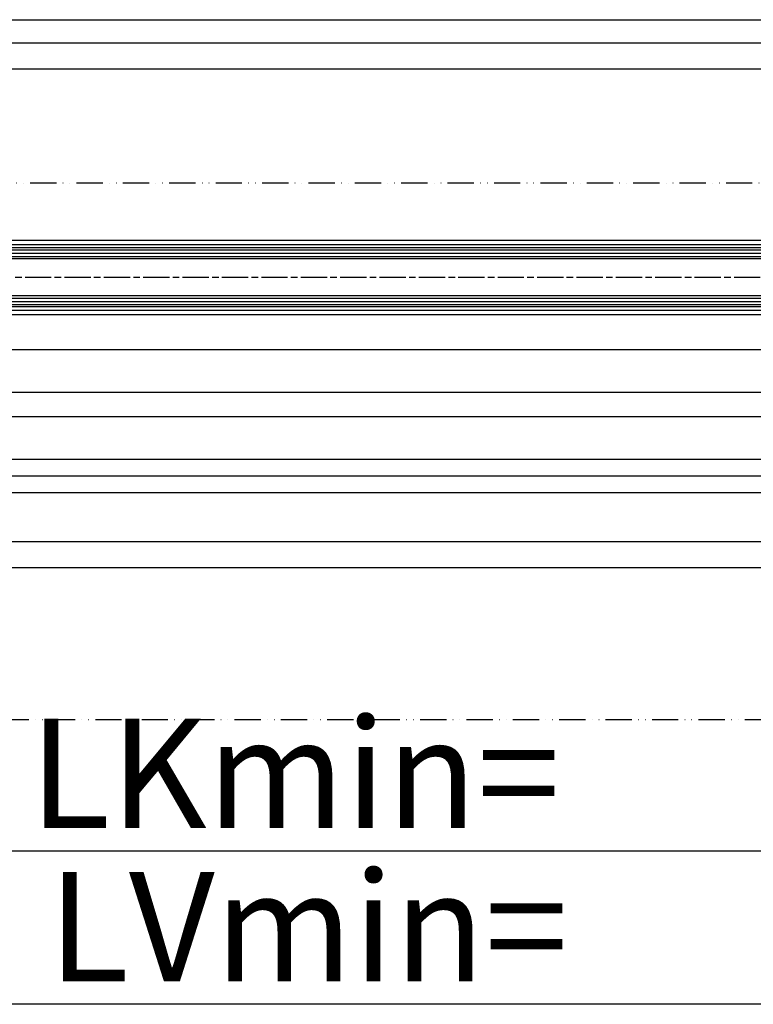
# Model space of a CAD drawing. Units: millimetres. Extents: x 315 to 8207, y -224 to 4637.
# Drawn here: x 1910 to 2245, y -219 to 231 of the extents above; entities that cross this region are included whole.
import ezdxf

# ---------------------------------------------------------------- set-up
doc = ezdxf.new("R2010")
doc.units = ezdxf.units.MM
doc.linetypes.add('ACAD_ISO12W100', pattern=[21, 12, -3, 0, -3, 0, -3])
doc.linetypes.add('CENTERLINE', pattern=[30, 12, -1.5, 3, -1.5, 12])
for name, color, linetype in [('centerline-Mittellinie', 4, 'CENTERLINE'), ('dimension-Bemassung', 2, 'Continuous'), ('hatching-Schraffur', 5, 'Continuous'), ('outline-Körperkante', 7, 'Continuous'), ('TID', 5, 'Continuous'), ('Umriss', 7, 'ACAD_ISO12W100')]:
    doc.layers.add(name, color=color, linetype=linetype)
doc.dimstyles.new('ISO-5.0', dxfattribs={"dimtxt": 5, "dimasz": 5, "dimexe": 1.25, "dimexo": 0.625, "dimgap": 1, "dimtad": 1, "dimdec": 3, "dimtxsty": 'Standard', "dimcen": 5, "dimclrd": 256, "dimclre": 256, "dimadec": 0, "dimazin": 0, "dimtfac": 1, "dimtdec": 3, "dimtmove": 0, "dimatfit": 3, "dimfxl": 1, "dimlwd": -1, "dimlwe": -1, "dimarcsym": 0})
doc.dimstyles.new('ISO-50', dxfattribs={"dimtxt": 50, "dimasz": 30, "dimexe": 4, "dimexo": 0.625, "dimgap": 4, "dimtad": 1, "dimdec": 3, "dimtxsty": 'Standard', "dimcen": 2.5, "dimclrd": 256, "dimclre": 256, "dimadec": 0, "dimazin": 0, "dimtfac": 1, "dimtdec": 3, "dimtmove": 0, "dimatfit": 3, "dimldrblk": 'OPEN', "dimfxl": 1, "dimlwd": -1, "dimlwe": -1, "dimarcsym": 0})

# ---------------------------------------------------------------- blocks, each defined once
blk = doc.blocks.new('*D127')
at = {"layer": 'Defpoints', "color": 0}
for p in [(526.9966455732523, 194.9462382968672), (2372.997401533904, 194.9462376801555), (2372.997401533904, 147.3624608997806)]:
    blk.add_point(p, dxfattribs=at)
at = {"layer": 'dimension-Bemassung'}
for p, q in [((526.9966455732523, 194.3212382968672), (526.9966455732523, 146.1124608997806)), ((2372.997401533904, 194.3212376801555), (2372.997401533904, 146.1124608997806)), ((531.9966455732523, 147.3624608997806), (2367.997401533904, 147.3624608997806))]:
    blk.add_line(p, q, dxfattribs=at)
for points in [[(531.9966455732523, 148.1957942331139), (531.9966455732523, 146.5291275664472), (526.9966455732523, 147.3624608997806)], [(2367.997401533904, 148.1957942331139), (2367.997401533904, 146.5291275664472), (2372.997401533904, 147.3624608997806)]]:
    blk.add_solid(points, dxfattribs=at)
at = {"layer": 'dimension-Bemassung', "color": 0, "insert": (1443.948554368562, 150.8624608997806), "char_height": 5, "attachment_point": 5}
blk.add_mtext('W', dxfattribs=at)
blk = doc.blocks.new('*D128')
at = {"layer": 'Defpoints', "color": 0}
for p in [(3327.995320093636, 385.5640189392242), (328.9966455732505, 375.0322853526567), (3327.995320093636, 373.2719952769746)]:
    blk.add_point(p, dxfattribs=at)
at = {"layer": 'dimension-Bemassung'}
for p, q in [((328.9966455732505, 375.6572853526567), (328.9966455732505, 386.8140189392242)), ((3327.995320093636, 373.8969952769746), (3327.995320093636, 386.8140189392242)), ((333.9966455732505, 385.5640189392242), (3322.995320093636, 385.5640189392242))]:
    blk.add_line(p, q, dxfattribs=at)
for points in [[(333.9966455732505, 386.3973522725575), (333.9966455732505, 384.7306856058909), (328.9966455732505, 385.5640189392242)], [(3322.995320093636, 386.3973522725575), (3322.995320093636, 384.7306856058909), (3327.995320093636, 385.5640189392242)]]:
    blk.add_solid(points, dxfattribs=at)
at = {"layer": 'dimension-Bemassung', "color": 0, "insert": (1470.797537074347, 389.0640189392242), "char_height": 5, "attachment_point": 5}
blk.add_mtext('LB=', dxfattribs=at)
blk = doc.blocks.new('*D129')
at = {"layer": 'Defpoints', "color": 0}
for p in [(1454.99740440827, 252.9462376801562), (2406.99740440827, 232.9967984159809), (1454.99740440827, 169.5315809286575)]:
    blk.add_point(p, dxfattribs=at)
at = {"layer": 'dimension-Bemassung'}
for p, q in [((1454.99740440827, 252.3212376801562), (1454.99740440827, 168.2815809286575)), ((2406.99740440827, 232.3717984159809), (2406.99740440827, 168.2815809286575)), ((2401.99740440827, 169.5315809286575), (1459.99740440827, 169.5315809286575))]:
    blk.add_line(p, q, dxfattribs=at)
for points in [[(1459.99740440827, 170.3649142619908), (1459.99740440827, 168.6982475953241), (1454.99740440827, 169.5315809286575)], [(2401.99740440827, 170.3649142619908), (2401.99740440827, 168.6982475953241), (2406.99740440827, 169.5315809286575)]]:
    blk.add_solid(points, dxfattribs=at)
at = {"layer": 'dimension-Bemassung', "color": 0, "insert": (2352.145185419467, 173.0315809286575), "char_height": 5, "attachment_point": 5}
blk.add_mtext('FB2', dxfattribs=at)
blk = doc.blocks.new('*D130')
at = {"layer": 'Defpoints', "color": 0}
for p in [(1473.997397125392, 255.4462449630327), (2387.997404408271, 255.4462405545194), (1473.997397125392, 177.097130358993)]:
    blk.add_point(p, dxfattribs=at)
at = {"layer": 'dimension-Bemassung'}
for p, q in [((1473.997397125392, 254.8212449630327), (1473.997397125392, 175.847130358993)), ((2387.997404408271, 254.8212405545194), (2387.997404408271, 175.847130358993)), ((2382.997404408271, 177.097130358993), (1478.997397125392, 177.097130358993))]:
    blk.add_line(p, q, dxfattribs=at)
for points in [[(1478.997397125392, 177.9304636923264), (1478.997397125392, 176.2637970256597), (1473.997397125392, 177.097130358993)], [(2382.997404408271, 177.9304636923264), (2382.997404408271, 176.2637970256597), (2387.997404408271, 177.097130358993)]]:
    blk.add_solid(points, dxfattribs=at)
at = {"layer": 'dimension-Bemassung', "color": 0, "insert": (2351.175741257087, 180.597130358993), "char_height": 5, "attachment_point": 5}
blk.add_mtext('GB2', dxfattribs=at)
blk = doc.blocks.new('*D131')
at = {"layer": 'Defpoints', "color": 0}
for p in [(2406.99740440827, 375.0322853526567), (1484.996642698884, 340.8224456839401), (2406.99740440827, 282.9462376801549)]:
    blk.add_point(p, dxfattribs=at)
at = {"layer": 'dimension-Bemassung'}
for p, q in [((1484.996642698884, 341.4474456839401), (1484.996642698884, 376.2822853526567)), ((1489.996642698884, 375.0322853526567), (2401.99740440827, 375.0322853526567))]:
    blk.add_line(p, q, dxfattribs=at)
for points in [[(1489.996642698884, 375.86561868599), (1489.996642698884, 374.1989520193234), (1484.996642698884, 375.0322853526567)], [(2401.99740440827, 375.86561868599), (2401.99740440827, 374.1989520193234), (2406.99740440827, 375.0322853526567)]]:
    blk.add_solid(points, dxfattribs=at)
at = {"layer": 'dimension-Bemassung', "color": 0, "insert": (2360.068446308279, 378.5322853526567), "char_height": 5, "attachment_point": 5}
blk.add_mtext('W/2', dxfattribs=at)
blk = doc.blocks.new('*D132')
at = {"layer": 'Defpoints', "color": 0}
for p in [(3328.996645573252, 363.062059241406), (3328.996645573252, 352.4931863673247), (1484.996642698884, 340.8224456839401)]:
    blk.add_point(p, dxfattribs=at)
at = {"layer": 'dimension-Bemassung'}
for p, q in [((1484.996642698884, 341.4474456839401), (1484.996642698884, 364.312059241406)), ((3328.996645573252, 353.1181863673247), (3328.996645573252, 364.312059241406)), ((1489.996642698884, 363.062059241406), (3323.996645573252, 363.062059241406))]:
    blk.add_line(p, q, dxfattribs=at)
for points in [[(1489.996642698884, 363.8953925747393), (1489.996642698884, 362.2287259080727), (1484.996642698884, 363.062059241406)], [(3323.996645573252, 363.8953925747393), (3323.996645573252, 362.2287259080727), (3328.996645573252, 363.062059241406)]]:
    blk.add_solid(points, dxfattribs=at)
at = {"layer": 'dimension-Bemassung', "color": 0, "insert": (2406.996644136068, 366.562059241406), "char_height": 5, "attachment_point": 5}
blk.add_mtext('W=DB=', dxfattribs=at)
blk = doc.blocks.new('*D133')
at = {"layer": 'Defpoints', "color": 0}
for p in [(3367.996633065784, 252.9462901830636), (334.9982283820731, 65.9461806347166), (3367.996633065784, 5.987832257503214)]:
    blk.add_point(p, dxfattribs=at)
at = {"layer": 'TID'}
for p, q in [((3367.996633065784, 252.3212901830636), (3367.996633065784, 1.987832257503214)), ((334.9982283820731, 65.3211806347166), (334.9982283820731, 1.987832257503214)), ((364.9982283820731, 5.987832257503214), (3337.996633065784, 5.987832257503214))]:
    blk.add_line(p, q, dxfattribs=at)
for points in [[(364.9982283820731, 10.98783225750321), (364.9982283820731, 0.9878322575032144), (334.9982283820731, 5.987832257503214)], [(3337.996633065784, 10.98783225750321), (3337.996633065784, 0.9878322575032144), (3367.996633065784, 5.987832257503214)]]:
    blk.add_solid(points, dxfattribs=at)
at = {"layer": 'TID', "color": 0, "insert": (1846.497313755551, 34.98783225750321), "char_height": 50, "attachment_point": 5}
blk.add_mtext('LKmin=', dxfattribs=at)
blk = doc.blocks.new('_Open')
at = {"color": 0, "linetype": 'ByBlock', "lineweight": -2}
for p, q in [((-1, 0.1666666666666667), (0, 0)), ((-1, -0.1666666666666667), (0, 0)), ((0, 0), (-1, 0))]:
    blk.add_line(p, q, dxfattribs=at)
blk = doc.blocks.new('*D140')
at = {"layer": 'Defpoints', "color": 0}
for p in [(3367.996633065784, 252.9462901830636), (328.9966455732505, 141.0294220581145), (3367.996633065784, 135.4746516778305)]:
    blk.add_point(p, dxfattribs=at)
at = {"layer": 'dimension-Bemassung'}
for p, q in [((3367.996633065784, 252.3212901830636), (3367.996633065784, 134.2246516778305)), ((328.9966455732505, 140.4044220581145), (328.9966455732505, 134.2246516778305)), ((333.9966455732505, 135.4746516778305), (3362.996633065784, 135.4746516778305))]:
    blk.add_line(p, q, dxfattribs=at)
for points in [[(333.9966455732505, 136.3079850111638), (333.9966455732505, 134.6413183444971), (328.9966455732505, 135.4746516778305)], [(3362.996633065784, 136.3079850111638), (3362.996633065784, 134.6413183444971), (3367.996633065784, 135.4746516778305)]]:
    blk.add_solid(points, dxfattribs=at)
at = {"layer": 'dimension-Bemassung', "color": 0, "insert": (1445.249050075069, 138.9746516778305), "char_height": 5, "attachment_point": 5}
blk.add_mtext('LB1', dxfattribs=at)
blk = doc.blocks.new('Grundriss_Laufflügel_Teleskop')
at = {"layer": 'centerline-Mittellinie'}
blk.add_line((-1798.735320371907, 57.99999938328797), (-899.3858378161526, 57.99999938328776), dxfattribs=at)
at = {"layer": 'hatching-Schraffur'}
for p, q in [((-1850.000583068399, 69.02315561356198), (-936.000575785522, 69.00002450623535)), ((-1850.000575785523, 70.50000730025889), (-936.000575785522, 70.50000730025633)), ((-1850.000575785522, 67.50000730025914), (-936.000575785522, 67.50005053913335)), ((-1850.000583068399, 46.99999938328938), (-936.000575785522, 47.00004262216413)), ((-1850.000583068399, 45.49999938328938), (-936.000575785522, 45.4999993832871)), ((-1850.000575151396, 48.49999146631941), (-936.000575785522, 48.50004262216413))]:
    blk.add_line(p, q, dxfattribs=at)
at = {"layer": 'outline-Körperkante'}
for p, q in [((-1839.000575785522, 72.9999993832887), (-946.000578659889, 72.9999993832873)), ((-1839.000572911157, 74.99999938328867), (-946.000578659889, 74.9999993832873)), ((-937.000532546645, 71.50000730025633), (-1849.000583068399, 71.50000730025863)), ((-1849.000575151397, 66.49999938328878), (-937.500578659889, 66.49999938328773)), ((-937.000578659889, 49.4999993832871), (-1849.000575151397, 49.49999146631959)), ((-937.0005786598858, 44.4999993832871), (-1849.000583068399, 44.49999938328938)), ((-1839.000575785522, 42.9999993832887), (-946.000578659889, 42.9999993832873)), ((-1839.000575785522, 40.99999938328872), (-946.0005786598854, 40.9999993832873))]:
    blk.add_line(p, q, dxfattribs=at)
blk = doc.blocks.new('*D150')
at = {"layer": 'Defpoints', "color": 0}
for p in [(334.9966455732505, 65.94618063216862), (3369.996633066211, 65.95104699657017), (334.9966455732505, -64.03612218415765)]:
    blk.add_point(p, dxfattribs=at)
at = {"layer": 'TID'}
for p, q in [((334.9966455732505, 65.32118063216862), (334.9966455732505, -68.03612218415765)), ((3369.996633066211, 65.32604699657017), (3369.996633066211, -68.03612218415765)), ((3339.996633066211, -64.03612218415765), (364.9966455732505, -64.03612218415765))]:
    blk.add_line(p, q, dxfattribs=at)
for points in [[(364.9966455732505, -59.03612218415765), (364.9966455732505, -69.03612218415765), (334.9966455732505, -64.03612218415765)], [(3339.996633066211, -59.03612218415765), (3339.996633066211, -69.03612218415765), (3369.996633066211, -64.03612218415765)]]:
    blk.add_solid(points, dxfattribs=at)
at = {"layer": 'TID', "color": 0, "insert": (1852.496639319731, -35.03612218415765), "char_height": 50, "attachment_point": 5}
blk.add_mtext('LVmin=', dxfattribs=at)
blk = doc.blocks.new('Grundriss_Teleskop_EL_MF')
at = {"layer": 'outline-Körperkante'}
for p, q in [((344.9966455732514, 234.9462382968667), (2372.997401533904, 234.9462382968667)), ((344.9966455732514, 215.4462382968667), (2372.997401533904, 215.4462382968667)), ((344.9966455732514, 204.4462382968667), (2372.997401533904, 204.4462382968667)), ((344.9966455732514, 184.9462382968667), (3323.997971052725, 184.9462382968667))]:
    blk.add_line(p, q, dxfattribs=at)
at = {"layer": 'Umriss'}
for p, q in [((3369.996633065732, 310.9462376033554), (1508.81376982053, 310.9462138735032)), ((334.9966455732505, 65.94618063216862), (3369.996633066211, 65.95104699657017))]:
    blk.add_line(p, q, dxfattribs=at)
at = {"layer": 'outline-Körperkante'}
blk.add_blockref('Grundriss_Laufflügel_Teleskop', (3323.997980193792, 209.9462382968675), dxfattribs=at)
at = {"layer": 'dimension-Bemassung'}
for base, p1, p2, text, picture, middle in [((3327.995320093636, 385.5640189392242), (328.9966455732505, 375.0322853526567), (3327.995320093636, 373.2719952769746), 'LB=', '*D128', (1470.797537074347, 385.5640189392242)), ((3367.996633065784, 135.4746516778305), (328.9966455732505, 141.0294220581145), (3367.996633065784, 252.9462901830636), 'LB1', '*D140', (1445.249050075069, 135.4746516778305)), ((1454.99740440827, 169.5315809286575), (2406.99740440827, 232.9967984159809), (1454.99740440827, 252.9462376801562), 'FB2', '*D129', (2352.145185419467, 169.5315809286575)), ((1473.997397125392, 177.097130358993), (2387.997404408271, 255.4462405545194), (1473.997397125392, 255.4462449630327), 'GB2', '*D130', (2351.175741257087, 177.097130358993)), ((2372.997401533904, 147.3624608997806), (526.9966455732523, 194.9462382968672), (2372.997401533904, 194.9462376801555), 'W', '*D127', (1443.948554368562, 147.3624608997806))]:
    dim = blk.add_linear_dim(base=base, p1=p1, p2=p2, text=text, dimstyle='ISO-5.0', dxfattribs=at)
    dim.commit()
    dim.dimension.update_dxf_attribs({"geometry": picture, "text_midpoint": middle, "dimtype": 160})
dim = blk.add_linear_dim(base=(2406.99740440827, 375.0322853526567), p1=(1484.996642698884, 340.8224456839401), p2=(2406.99740440827, 282.9462376801549), text='W/2', dimstyle='ISO-5.0', override={"dimse2": 1}, dxfattribs=at)
dim.commit()
dim.dimension.update_dxf_attribs({"geometry": '*D131', "text_midpoint": (2360.068446308279, 375.0322853526567), "dimtype": 160})
dim = blk.add_linear_dim(base=(3328.996645573252, 363.062059241406), p1=(1484.996642698884, 340.8224456839401), p2=(3328.996645573252, 352.4931863673247), text='W=DB=', dimstyle='ISO-5.0', dxfattribs=at)
dim.commit()
dim.dimension.update_dxf_attribs({"geometry": '*D132', "text_midpoint": (2406.996644136068, 366.562059241406)})
at = {"layer": 'TID'}
dim = blk.add_linear_dim(base=(3367.996633065784, 5.987832257503214), p1=(334.9982283820731, 65.9461806347166), p2=(3367.996633065784, 252.9462901830636), text='LKmin=', dimstyle='ISO-50', override={"dimse1": 0, "dimse2": 0}, dxfattribs=at)
dim.commit()
dim.dimension.update_dxf_attribs({"geometry": '*D133', "text_midpoint": (1846.497313755551, 5.987832257503214), "dimtype": 160})
dim = blk.add_linear_dim(base=(334.9966455732505, -64.03612218415765), p1=(3369.996633066211, 65.95104699657017), p2=(334.9966455732505, 65.94618063216862), text='LVmin=', dimstyle='ISO-50', dxfattribs=at)
dim.commit()
dim.dimension.update_dxf_attribs({"geometry": '*D150', "text_midpoint": (1852.496639319731, -35.03612218415765)})

msp = doc.modelspace()

# ---------------------------------------------------------------- block references
at = {"layer": 'outline-Körperkante'}
msp.add_blockref('Grundriss_Teleskop_EL_MF', (189.1156507322922, -154.5958138752137), dxfattribs=at)

doc.saveas('drawing.dxf')
